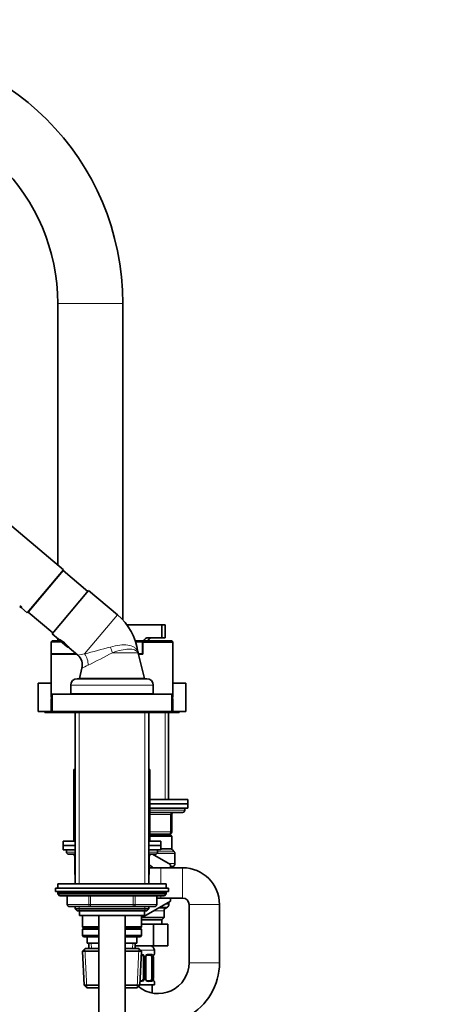
# Model space of a CAD drawing. Units: millimetres. Extents: x 0 to 1480, y 0 to 2762.
# Drawn here: x 266 to 456, y 1839 to 2293 of the extents above; entities that cross this region are included whole.
import ezdxf
from ezdxf import colors
from ezdxf.entities.mleader import LeaderData, LeaderLine
from ezdxf.math import Vec2, Vec3

# ---------------------------------------------------------------- set-up
doc = ezdxf.new("R2010")
doc.units = ezdxf.units.MM
doc.layers.add('DV7_Défaut', color=7, linetype='Continuous')
doc.layers.add('Défaut', color=7, linetype='Continuous')

# ---------------------------------------------------------------- blocks, each defined once
blk = doc.blocks.new('_DOT')
at = {"color": 0}
blk.add_line((0, 0), (-1, 0), dxfattribs=at)
at = {"color": 0, "const_width": 0.333}
blk.add_lwpolyline([(-0.1665, 0, 1), (0.1665, 0, 1)], format="xyb", close=True, dxfattribs=at)
blk = doc.blocks.new('SE6')
at = {"layer": 'DV7_Défaut', "color": 7, "linetype": 'Continuous', "lineweight": 18}
for p, q in [((313.3, 2162.07), (283.3, 2162.07)), ((283.72, 2036.45), (283.64, 2036.52)), ((266.35, 2022.36), (266.32, 2022.32)), ((266.45, 2022.34), (266.42, 2022.3)), ((266.48, 2022.33), (266.45, 2022.29)), ((271.74, 2022.18), (271.67, 2022.24)), ((310.79, 2018.55), (295.64, 2000.5)), ((320.23, 2001.08), (308.55, 2001.08)), ((289.3, 1986.07), (327.3, 1986.07)), ((293.15, 1894.57), (293.15, 1973.47)), ((323.44, 1894.57), (323.44, 1973.47)), ((332.85, 1973.47), (332.85, 1933.47)), ((325.8, 1928.47), (341.8, 1928.47)), ((335.3, 1926.47), (325.8, 1926.47)), ((335.8, 1926.47), (335.3, 1926.47)), ((335.3, 1918.47), (335.3, 1926.47)), ((325.8, 1918.47), (335.3, 1918.47)), ((332.85, 1917.47), (332.85, 1916.97)), ((335.3, 1918.47), (335.8, 1918.47)), ((330.8, 1910.88), (335.8, 1910.88)), ((291.3, 1909.17), (287.3, 1909.17)), ((291.13, 1907.17), (291.26, 1907.17)), ((291.3, 1907.17), (291.26, 1907.17)), ((291.26, 1907.17), (291.26, 1899.17)), ((329.3, 1909.17), (325.3, 1909.17)), ((325.33, 1907.17), (325.3, 1907.17)), ((325.46, 1907.17), (325.33, 1907.17)), ((325.33, 1899.17), (325.33, 1907.17)), ((329.08, 1908.55), (337.3, 1908.55)), ((329.3, 1909.26), (337, 1909.26)), ((330.8, 1910.18), (336.09, 1910.18)), ((330.8, 1901.97), (330.8, 1894.57)), ((337.3, 1903.92), (334.35, 1903.92)), ((335.3, 1902.62), (336.55, 1902.62)), ((340.8, 1901.97), (340.8, 1887.97)), ((291.13, 1899.17), (291.26, 1899.17)), ((291.26, 1899.17), (291.3, 1899.17)), ((325.3, 1899.17), (325.33, 1899.17)), ((325.46, 1899.17), (325.33, 1899.17)), ((333.3, 1890.57), (283.3, 1890.57)), ((287.8, 1889.07), (287.8, 1885.07)), ((297.61, 1885.07), (297.61, 1889.07)), ((298.48, 1889.07), (298.48, 1885.07)), ((318.11, 1885.07), (318.11, 1889.07)), ((318.98, 1889.07), (318.98, 1885.07)), ((328.79, 1885.07), (328.79, 1889.07)), ((330.8, 1889.07), (330.8, 1887.97)), ((287.8, 1885.07), (287.67, 1885.07)), ((287.8, 1885.07), (297.61, 1885.07)), ((293.15, 1882.07), (293.15, 1884.07)), ((297.61, 1885.07), (298.48, 1885.07)), ((298.48, 1885.07), (318.11, 1885.07)), ((298.48, 1885.07), (298.48, 1884.07)), ((318.11, 1885.07), (318.98, 1885.07)), ((318.11, 1885.07), (318.11, 1884.07)), ((318.98, 1885.07), (328.79, 1885.07)), ((323.44, 1882.07), (323.44, 1884.07)), ((328.93, 1885.07), (328.79, 1885.07)), ((330.51, 1883.83), (333.8, 1883.83)), ((332.76, 1885.13), (334.55, 1885.13)), ((357.8, 1884.97), (343.8, 1884.97)), ((327.51, 1882.1), (332.3, 1882.1)), ((333.05, 1883.4), (329.76, 1883.4)), ((298.85, 1864.72), (298.74, 1867.17)), ((317.75, 1864.72), (317.85, 1867.17)), ((296.64, 1846.71), (295.86, 1864.63)), ((319.95, 1846.71), (320.73, 1864.63)), ((321.37, 1863.97), (327.8, 1863.97)), ((324.94, 1862.13), (326.44, 1862.13)), ((327.71, 1862.13), (327.8, 1862.13)), ((322.8, 1860.73), (323.34, 1860.73)), ((323.34, 1860.73), (323.34, 1850.85)), ((323.61, 1850.85), (323.61, 1860.73)), ((323.85, 1860.73), (323.61, 1860.73)), ((326.59, 1860.73), (327.2, 1860.73)), ((327.2, 1860.73), (327.2, 1850.85)), ((327.32, 1850.85), (327.32, 1860.73)), ((357.8, 1858.17), (343.8, 1858.17)), ((321.86, 1849.45), (321.23, 1849.45)), ((323.34, 1850.85), (322.8, 1850.85)), ((323.61, 1850.85), (323.85, 1850.85)), ((326.44, 1849.45), (324.94, 1849.45)), ((327.2, 1850.85), (326.59, 1850.85)), ((327.71, 1849.45), (327.8, 1849.45))]:
    blk.add_line(p, q, dxfattribs=at)
at = {"layer": 'DV7_Défaut', "color": 7, "linetype": 'Continuous', "lineweight": 35}
for p, q in [((283.3, 2162.07), (283.3, 2041.62)), ((313.3, 2016.16), (313.3, 2162.07)), ((286.01, 2039.34), (145.06, 2157.61)), ((269.3, 2019.42), (286.01, 2039.34)), ((285.76, 2038.89), (269.7, 2019.74)), ((297.18, 2029.31), (285.76, 2038.89)), ((284.7, 2037.63), (284.63, 2037.69)), ((280.79, 2009.78), (297.5, 2029.7)), ((310.79, 2018.55), (297.5, 2029.7)), ((265.89, 2022.34), (266.52, 2021.81)), ((265.9, 2022.34), (265.89, 2022.34)), ((265.93, 2022.38), (265.9, 2022.34)), ((266.52, 2021.82), (265.9, 2022.34)), ((266.55, 2021.86), (265.93, 2022.38)), ((266.1, 2022.04), (266.1, 2022.04)), ((266.46, 2021.74), (266.15, 2021.99)), ((266.15, 2021.99), (266.46, 2021.74)), ((266.16, 2021.99), (266.15, 2021.99)), ((266.19, 2022.03), (266.16, 2021.99)), ((266.19, 2022.03), (266.49, 2021.78)), ((266.23, 2022.54), (266.2, 2022.5)), ((266.23, 2022.52), (266.2, 2022.48)), ((266.2, 2022.5), (266.2, 2022.48)), ((266.23, 2022.54), (266.23, 2022.52)), ((266.32, 2022.32), (266.42, 2022.3)), ((266.35, 2022.36), (266.45, 2022.34)), ((266.44, 2022.27), (266.35, 2022.29)), ((266.55, 2021.86), (266.52, 2021.82)), ((266.52, 2021.81), (266.52, 2021.82)), ((266.53, 2022.07), (266.54, 2022.08)), ((266.56, 2022.05), (266.53, 2022.07)), ((266.57, 2022.12), (266.54, 2022.08)), ((266.57, 2021.71), (269.3, 2019.42)), ((266.7, 2022.03), (266.68, 2022.01)), ((266.73, 2022.07), (266.7, 2022.03)), ((269.7, 2019.74), (281.11, 2010.16)), ((270.68, 2021.07), (270.76, 2021)), ((315.11, 2013.97), (331.22, 2013.97)), ((332.8, 2013.97), (331.22, 2013.97)), ((331.22, 2007.97), (331.22, 2013.97)), ((332.8, 2007.97), (332.8, 2013.97)), ((280.8, 2006.52), (280.3, 2006.02)), ((280.3, 2006.02), (284.94, 2006.02)), ((280.3, 2006.02), (280.3, 2000.52)), ((280.79, 2009.78), (283.74, 2007.3)), ((284.3, 2006.52), (280.8, 2006.52)), ((283.3, 2007.68), (283.3, 2006.52)), ((284.52, 2006.37), (287.51, 2003.86)), ((322.05, 2006.52), (319.05, 2006.52)), ((319.22, 2006.02), (322.3, 2006.02)), ((322.05, 2006.52), (322.3, 2006.02)), ((322.22, 2006.47), (322.07, 2006.47)), ((322.22, 2006.47), (335.8, 2006.47)), ((322.47, 2005.97), (322.22, 2006.47)), ((322.3, 2006.02), (322.3, 2000.52)), ((322.47, 2005.97), (336.3, 2005.97)), ((322.47, 2000.47), (322.47, 2005.97)), ((324.98, 2007.97), (331.22, 2007.97)), ((332.8, 2007.97), (331.22, 2007.97)), ((336.3, 2005.97), (335.8, 2006.47)), ((336.3, 1980.47), (336.3, 2005.97)), ((288.53, 2003.28), (292.53, 1999.93)), ((320.41, 2000.8), (320.28, 2001.43)), ((280.3, 2000.52), (280.3, 2000.48)), ((291.82, 2000.52), (280.3, 2000.52)), ((283.3, 2000.48), (280.3, 2000.48)), ((291.88, 2000.47), (280.3, 2000.47)), ((280.3, 2000.47), (280.3, 1980.47)), ((283.3, 2000.52), (283.3, 2000.47)), ((323.3, 1989.17), (320.39, 2000.8)), ((322.3, 2000.52), (320.46, 2000.52)), ((322.47, 2000.47), (320.47, 2000.47)), ((294.48, 1993.91), (293.3, 1989.17)), ((292.3, 1989.07), (324.3, 1989.07)), ((293.3, 1989.17), (323.3, 1989.17)), ((297.8, 1989.17), (297.8, 1989.07)), ((318.8, 1989.07), (318.8, 1989.17)), ((280.3, 1986.97), (274.3, 1986.97)), ((274.3, 1986.97), (274.3, 1973.97)), ((289.3, 1986.07), (289.3, 1982.07)), ((327.3, 1982.07), (327.3, 1986.07)), ((342.3, 1986.97), (336.3, 1986.97)), ((342.3, 1973.97), (342.3, 1986.97)), ((280.3, 1980.47), (280.8, 1980.47)), ((280.3, 1979.97), (280.8, 1979.97)), ((280.3, 1979.97), (280.3, 1973.97)), ((280.8, 1981.97), (335.8, 1981.97)), ((280.8, 1981.97), (280.8, 1973.97)), ((289.3, 1982.07), (327.3, 1982.07)), ((293.6, 1982.07), (293.6, 1981.97)), ((323, 1981.97), (323, 1982.07)), ((335.8, 1973.97), (335.8, 1981.97)), ((335.8, 1980.47), (336.3, 1980.47)), ((335.8, 1979.97), (336.3, 1979.97)), ((336.3, 1973.97), (336.3, 1979.97)), ((280.3, 1973.97), (274.3, 1973.97)), ((277.3, 1973.97), (277.3, 1973.57)), ((283.3, 1973.57), (277.3, 1973.57)), ((280.3, 1973.97), (280.8, 1973.97)), ((280.8, 1973.97), (335.8, 1973.97)), ((283.3, 1973.97), (283.3, 1973.47)), ((283.3, 1973.47), (333.3, 1973.47)), ((291.3, 1973.47), (291.3, 1894.57)), ((325.3, 1894.57), (325.3, 1973.47)), ((333.3, 1973.47), (333.3, 1973.97)), ((339.3, 1973.57), (333.3, 1973.57)), ((333.3, 1973.47), (334.4, 1973.47)), ((334.4, 1973.47), (334.3, 1973.57)), ((334.4, 1933.47), (334.4, 1973.47)), ((335.8, 1973.97), (336.3, 1973.97)), ((342.3, 1973.97), (336.3, 1973.97)), ((339.3, 1973.57), (339.3, 1973.97)), ((290.8, 1947.17), (291.3, 1947.17)), ((290.8, 1947.17), (290.8, 1914.17)), ((325.3, 1947.17), (325.8, 1947.17)), ((325.8, 1914.17), (325.8, 1947.17)), ((343.3, 1933.47), (325.8, 1933.47)), ((343.3, 1931.47), (343.3, 1933.47)), ((343.3, 1931.47), (325.8, 1931.47)), ((325.8, 1931.47), (343.3, 1931.47)), ((325.8, 1929.47), (343.3, 1929.47)), ((341.8, 1928.47), (341.8, 1929.47)), ((343.3, 1929.47), (343.3, 1931.47)), ((325.79, 1927.47), (340.8, 1927.47)), ((335.8, 1926.47), (335.8, 1918.47)), ((325.73, 1916.97), (335.3, 1916.97)), ((334.8, 1917.47), (325.8, 1917.47)), ((325.8, 1916.47), (335.8, 1916.47)), ((334.4, 1916.97), (334.4, 1917.47)), ((335.8, 1916.47), (335.3, 1916.97)), ((335.8, 1910.88), (335.8, 1916.47)), ((285.8, 1914.17), (291.3, 1914.17)), ((285.8, 1914.17), (285.8, 1912.17)), ((285.8, 1912.17), (291.3, 1912.17)), ((285.8, 1912.17), (291.3, 1912.17)), ((285.8, 1912.17), (285.8, 1910.17)), ((325.3, 1914.17), (330.8, 1914.17)), ((325.3, 1912.17), (330.8, 1912.17)), ((325.3, 1912.17), (330.8, 1912.17)), ((330.8, 1912.17), (330.8, 1914.17)), ((330.8, 1910.17), (330.8, 1912.17)), ((285.8, 1910.17), (291.3, 1910.17)), ((287.3, 1910.17), (287.3, 1909.17)), ((288.3, 1908.17), (291.3, 1908.17)), ((291.13, 1907.17), (291.13, 1899.17)), ((325.3, 1910.17), (330.8, 1910.17)), ((325.3, 1908.17), (328.3, 1908.17)), ((325.46, 1899.17), (325.46, 1907.17)), ((326.92, 1908.17), (335.3, 1903.38)), ((329.3, 1909.17), (329.3, 1910.17)), ((337, 1909.26), (336.09, 1910.18)), ((337.3, 1903.92), (337.3, 1908.55)), ((330.8, 1901.97), (325.46, 1901.97)), ((340.8, 1901.97), (330.8, 1901.97)), ((335.3, 1903.38), (335.3, 1901.97)), ((335.41, 1901.97), (336.55, 1902.62)), ((282.3, 1892.57), (334.3, 1892.57)), ((282.3, 1892.57), (282.3, 1891.07)), ((333.3, 1894.57), (283.3, 1894.57)), ((283.3, 1894.57), (283.3, 1892.57)), ((333.3, 1892.57), (333.3, 1894.57)), ((334.3, 1891.07), (334.3, 1892.57)), ((282.3, 1891.07), (334.3, 1891.07)), ((283.3, 1890.57), (283.3, 1889.91)), ((333.3, 1889.91), (283.3, 1889.91)), ((283.3, 1889.91), (284.14, 1889.07)), ((332.45, 1889.07), (284.14, 1889.07)), ((287.67, 1889.07), (287.67, 1885.07)), ((328.93, 1885.07), (328.93, 1889.07)), ((328.93, 1887.97), (330.8, 1887.97)), ((330.8, 1887.97), (340.8, 1887.97)), ((332.45, 1889.07), (333.3, 1889.91)), ((333.3, 1889.91), (333.3, 1890.57)), ((335.3, 1887.97), (335.3, 1886.6)), ((298.48, 1884.07), (288.67, 1884.07)), ((291.3, 1884.07), (291.3, 1882.98)), ((318.11, 1884.07), (298.48, 1884.07)), ((327.93, 1884.07), (318.11, 1884.07)), ((335.3, 1886.6), (321.9, 1878.86)), ((325.3, 1882.98), (325.3, 1884.07)), ((333.05, 1883.4), (333.8, 1883.83)), ((334.55, 1885.13), (334.55, 1886.16)), ((343.8, 1884.97), (343.8, 1858.17)), ((357.8, 1858.17), (357.8, 1884.97)), ((291.3, 1882.98), (325.3, 1882.98)), ((291.3, 1882.98), (292.2, 1882.07)), ((292.2, 1882.07), (324.39, 1882.07)), ((293.3, 1882.07), (293.3, 1879.87)), ((293.3, 1879.87), (323.3, 1879.87)), ((294.7, 1879.87), (294.7, 1874.67)), ((302.3, 1879.87), (302.3, 1537.47)), ((314.3, 1537.47), (314.3, 1879.87)), ((321.9, 1874.67), (321.9, 1879.87)), ((322.08, 1878.97), (332.3, 1878.97)), ((323.3, 1879.87), (323.3, 1882.07)), ((324.39, 1882.07), (325.3, 1882.98)), ((331.3, 1877.97), (332.3, 1878.97)), ((332.3, 1878.97), (332.3, 1882.1)), ((302.3, 1874.67), (294.7, 1874.67)), ((294.7, 1874.67), (295.2, 1874.17)), ((321.9, 1874.67), (314.3, 1874.67)), ((321.4, 1874.17), (321.9, 1874.67)), ((321.9, 1877.97), (331.3, 1877.97)), ((321.9, 1875.97), (327.43, 1875.97)), ((327.43, 1875.97), (327.43, 1865.97)), ((327.43, 1875.97), (334.07, 1875.97)), ((331.3, 1875.97), (331.3, 1877.97)), ((334.07, 1875.97), (334.07, 1865.97)), ((295.2, 1874.17), (294.7, 1873.67)), ((294.7, 1873.67), (302.3, 1873.67)), ((294.7, 1873.67), (294.7, 1870.67)), ((302.3, 1870.67), (294.7, 1870.67)), ((294.7, 1870.67), (295.2, 1870.17)), ((295.2, 1874.17), (302.3, 1874.17)), ((295.2, 1870.17), (302.3, 1870.17)), ((296.8, 1870.17), (296.8, 1867.17)), ((314.3, 1874.17), (321.4, 1874.17)), ((314.3, 1873.67), (321.9, 1873.67)), ((321.9, 1870.67), (314.3, 1870.67)), ((314.3, 1870.17), (321.4, 1870.17)), ((319.8, 1867.17), (319.8, 1870.17)), ((321.9, 1873.67), (321.4, 1874.17)), ((321.4, 1870.17), (321.9, 1870.67)), ((321.9, 1870.67), (321.9, 1873.67)), ((296.8, 1867.17), (302.3, 1867.17)), ((297.58, 1867.17), (297.69, 1864.67)), ((314.3, 1867.17), (319.8, 1867.17)), ((318.9, 1864.67), (319.01, 1867.17)), ((318.96, 1865.97), (327.43, 1865.97)), ((327.43, 1865.97), (334.07, 1865.97)), ((295.9, 1864.67), (294.75, 1863.47)), ((294.75, 1863.47), (302.3, 1863.47)), ((294.75, 1863.47), (295.43, 1847.87)), ((302.3, 1864.67), (295.9, 1864.67)), ((320.7, 1864.67), (314.3, 1864.67)), ((314.3, 1863.47), (321.84, 1863.47)), ((321.84, 1863.47), (320.7, 1864.67)), ((321.16, 1847.87), (321.84, 1863.47)), ((326.12, 1861.73), (324.7, 1861.73)), ((327.8, 1862.13), (327.8, 1863.97)), ((322.8, 1860.73), (322.8, 1850.85)), ((323.85, 1850.85), (323.85, 1860.73)), ((326.59, 1860.73), (326.59, 1850.85)), ((327.32, 1860.73), (327.34, 1860.73)), ((327.34, 1850.85), (327.34, 1860.73)), ((302.3, 1847.87), (295.43, 1847.87)), ((295.43, 1847.87), (296.68, 1846.67)), ((321.16, 1847.87), (314.3, 1847.87)), ((319.91, 1846.67), (321.16, 1847.87)), ((321.17, 1847.97), (327.8, 1847.97)), ((321.25, 1849.85), (321.8, 1849.85)), ((324.7, 1849.85), (326.12, 1849.85)), ((326.8, 1844.21), (326.8, 1847.97)), ((327.34, 1850.85), (327.32, 1850.85)), ((327.8, 1847.97), (327.8, 1849.45)), ((296.68, 1846.67), (302.3, 1846.67)), ((314.3, 1846.67), (319.91, 1846.67))]:
    blk.add_line(p, q, dxfattribs=at)
for centre, radius, start, end in [((193.3, 2162.07), 120, 0, 90), ((193.3, 2162.07), 90, 0, 180), ((262.87, 2018.41), 4.86, 47.5119, 52.4881), ((262.95, 2018.51), 4.78, 47.469, 52.531), ((263.47, 2019.12), 3.93, 47.8985, 52.1015), ((266.39, 2022.18), 0.123, 61.489, 77.8894), ((266.29, 2021.88), 0.421, 31.844, 69.3994), ((266.42, 2022.22), 0.122, 61.3157, 77.924), ((266.2, 2021.8), 0.598, 50.3456, 62.3873), ((266.22, 2021.78), 0.601, 37.3676, 52.7294), ((293.25, 1997.64), 27.29, 7.9606, 50), ((278.03, 1995.61), 13.01, 35.9912, 64.0088), ((324.93, 2005.92), 2.05, 88.4709, 164.3004), ((326.8, 2005.97), 2, 90, 165.5225), ((288.69, 1995.37), 5.95, 345.8095, 49.9315), ((292.3, 1986.07), 3, 90, 180), ((324.3, 1986.07), 3, 0, 90), ((336.8, 1926.47), 1, 90, 180), ((340.8, 1928.47), 1, 270, 0), ((334.8, 1918.47), 1, 270, 0), ((336.8, 1910.88), 1, 180, 225), ((288.3, 1909.17), 1, 180, 270), ((290.13, 1907.17), 1, 0, 90), ((326.46, 1907.17), 1, 90, 180), ((328.3, 1909.17), 1, 270, 0), ((336.3, 1908.55), 1, 0, 45), ((320.8, 1894.97), 9.5, 47.4631, 60.5846), ((335.8, 1903.92), 1.5, 300, 0), ((340.8, 1884.97), 17, 0, 90), ((292.13, 1899.17), 1, 180, 213.4682), ((324.46, 1899.17), 1, 326.5318, 0), ((283.8, 1890.57), 0.5, 90, 180), ((332.8, 1890.57), 0.5, 0, 90), ((340.8, 1884.97), 3, 0, 90), ((288.67, 1885.07), 1, 180, 270), ((327.93, 1885.07), 1, 270, 0), ((333.05, 1885.13), 1.5, 300, 0), ((333.8, 1882.1), 1.5, 120, 180), ((325.8, 1863.97), 2, 0, 90), ((321.8, 1860.73), 1, 25.5833, 90), ((321.8, 1860.73), 1, 0, 25.5833), ((324.59, 1860.8), 0.737, 150.624, 185.6036), ((330.67, 1860.73), 3.35, 169.7304, 180.1284), ((327.4, 1862.13), 0.4, 304.435, 0), ((329.55, 1858.17), 28.25, 237.314, 0.0011), ((329.55, 1858.17), 14.25, 230.3842, 0.0022), ((321.8, 1850.85), 1, 270, 334.4167), ((321.8, 1850.85), 1, 334.4167, 0), ((324.5, 1850.77), 0.651, 172.6186, 212.1893), ((330.67, 1850.84), 3.35, 179.8705, 190.2708), ((327.4, 1849.45), 0.4, 0, 58.3735)]:
    blk.add_arc(centre, radius, start, end, dxfattribs=at)
at = {"layer": 'DV7_Défaut', "color": 7, "linetype": 'Continuous', "lineweight": 18}
for centre, radius, start, end in [((-174.2, 3783.15), 1843.52, 284.76525, 285.14997), ((313.77, 1889.41), 112.56, 99.2681, 100.8873), ((155.22, 2286.84), 324.3, 295.9784, 298.2156), ((355.04, 1877.91), 130.84, 116.1987, 117.5729), ((321.87, 1860.63), 1.49, 27.8747, 90.7097), ((322, 1860.73), 1.34, 359.817, 26.6505), ((324.99, 1860.73), 1.38, 154.0799, 180.1199), ((325, 1860.74), 1.39, 92.6748, 154.853), ((324.43, 1860.74), 2.78, 359.628, 12.1955), ((321.87, 1850.94), 1.49, 269.2905, 332.1251), ((322, 1850.85), 1.34, 333.3511, 0.1815), ((324.99, 1850.85), 1.38, 179.8791, 205.9211), ((325, 1850.83), 1.39, 205.1473, 267.3249), ((324.43, 1850.83), 2.78, 347.8078, 0.3687)]:
    blk.add_arc(centre, radius, start, end, dxfattribs=at)
for centre, major_axis, ratio, start_param, end_param in [((308.67, 2002.53), (-2.04, 5.64), 0.104221, 1.325888, 1.793782), ((326.01, 2002.53), (-5.01, -3.3), 0.941366, 5.819886, 5.928846), ((292.51, 1996.76), (-1.99, 5.66), 0.767979, 4.197332, 5.138624), ((335.8, 1926.47), (0, 1), 0.5, 0, 1.570796), ((334.8, 1918.47), (0, -1), 0.5, 0, 1.570796), ((290.4, 1907.17), (0, 1), 0.866025, 4.712389, 6.283185), ((326.19, 1907.17), (0, -1), 0.866025, 3.141593, 4.712389), ((292.13, 1899.17), (0, -1), 0.866025, 4.712389, 4.984363), ((324.46, 1899.17), (0, 1), 0.866025, 4.440415, 4.712389), ((288.67, 1885.07), (0, -1), 0.866025, 4.712389, 6.283185), ((298.48, 1885.07), (0, 1), 0.866025, 1.570796, 3.141593), ((318.11, 1885.07), (0, 1), 0.866025, 3.141593, 4.712389), ((327.93, 1885.07), (0, 1), 0.866025, 3.141593, 4.712389), ((321.8, 1862.13), (0, -0.4), 0.151515, 0, 1.570796), ((323.06, 1861.33), (-0.361, -0.173), 0.155676, 0, 1.885177), ((323.58, 1861.33), (-0.363, 0.168), 0.191543, 3.128172, 4.319431), ((324.7, 1862.13), (0, -0.4), 0.591806, 0, 1.570796), ((326.12, 1862.13), (0, -0.4), 0.806081, 0, 1.570796), ((326.78, 1861.33), (-0.391, -0.084), 0.411702, 0.775179, 2.660356), ((327.32, 1862.13), (0, -0.4), 0.988455, 0.669843, 1.570796), ((321.8, 1849.45), (0, -0.4), 0.151515, 1.570796, 3.141593), ((323.06, 1850.25), (0.361, -0.173), 0.155676, 1.256416, 3.141593), ((323.58, 1850.25), (-0.363, -0.168), 0.191543, 1.963754, 3.16157), ((324.7, 1849.45), (0, -0.4), 0.591806, 1.570796, 3.141593), ((326.12, 1849.45), (0, -0.4), 0.806081, 1.570796, 3.141593), ((326.78, 1850.25), (0.391, -0.084), 0.411702, 0.481237, 2.366414), ((327.32, 1849.45), (0, -0.4), 0.988455, 1.570796, 2.479616)]:
    blk.add_ellipse(centre, major_axis=major_axis, ratio=ratio, start_param=start_param, end_param=end_param, dxfattribs=at)
at = {"layer": 'DV7_Défaut', "color": 7, "linetype": 'Continuous', "lineweight": 35}
for centre, major_axis, ratio, start_param, end_param in [((325.89, 1860.73), (0, 1), 0.707107, 5.158902, 6.283185), ((325.89, 1860.73), (0, 1), 0.707107, 4.712389, 5.158902), ((327, 1861.33), (-0.394, 0.069), 0.426558, 2.795386, 3.530367), ((327, 1861.33), (-0.394, 0.069), 0.426558, 3.130534, 3.530367), ((325.89, 1850.85), (0, 1), 0.707107, 3.141593, 4.265876), ((325.89, 1850.85), (0, 1), 0.707107, 4.265876, 4.712389)]:
    blk.add_ellipse(centre, major_axis=major_axis, ratio=ratio, start_param=start_param, end_param=end_param, dxfattribs=at)
for points, knots in [([(266.35, 2022.29), (266.32, 2022.29), (266.27, 2022.32), (266.17, 2022.4), (266.12, 2022.45), (266.03, 2022.56), (266.09, 2022.58), (266.2, 2022.5)], [0, 0, 0, 0, 0.25, 0.25, 0.5, 0.5, 1, 1, 1, 1]), ([(266.2, 2022.48), (266.12, 2022.53), (266.09, 2022.52), (266.17, 2022.41), (266.27, 2022.33), (266.32, 2022.32)], [0, 0, 0, 0, 0.5, 0.5, 1, 1, 1, 1]), ([(266.13, 2022.59), (266.14, 2022.59), (266.17, 2022.58), (266.2, 2022.55), (266.23, 2022.54)], [0, 0, 0, 0, 0.335764, 1, 1, 1, 1]), ([(266.23, 2022.52), (266.22, 2022.53), (266.18, 2022.55), (266.16, 2022.55), (266.15, 2022.55), (266.15, 2022.55)], [0, 0, 0, 0, 0.435267, 0.886533, 1, 1, 1, 1]), ([(266.18, 2022.48), (266.18, 2022.47), (266.21, 2022.45), (266.25, 2022.41), (266.31, 2022.37), (266.34, 2022.36), (266.35, 2022.36)], [0, 0, 0, 0, 0.143839, 0.428992, 0.712682, 1, 1, 1, 1]), ([(266.7, 2022.15), (266.71, 2022.14), (266.72, 2022.12), (266.73, 2022.1), (266.74, 2022.08), (266.73, 2022.07), (266.73, 2022.07)], [0, 0, 0, 0, 0.253186, 0.496158, 0.741121, 1, 1, 1, 1]), ([(284.52, 2006.37), (284.42, 2006.45), (284.33, 2006.56), (284.21, 2006.79), (284.17, 2006.92), (284.16, 2007.06), (284.16, 2007.07), (284.15, 2007.08)], [0, 0, 0, 0, 0.483418, 0.483418, 0.966836, 0.966836, 1, 1, 1, 1]), ([(288.3, 2003.63), (288.28, 2003.63), (288.26, 2003.63), (288.11, 2003.62), (287.97, 2003.63), (287.72, 2003.71), (287.61, 2003.78), (287.51, 2003.86)], [0, 0, 0, 0, 0.066156, 0.066156, 0.533078, 0.533078, 1, 1, 1, 1]), ([(323.95, 1861.16), (323.95, 1861.18), (324, 1861.3), (324.17, 1861.51), (324.43, 1861.68), (324.64, 1861.74), (324.71, 1861.72), (324.71, 1861.72)], [0, 0, 0, 0, 0.042015, 0.341179, 0.665063, 0.996701, 1, 1, 1, 1]), ([(327.39, 1861.26), (327.39, 1861.28), (327.41, 1861.42), (327.48, 1861.63), (327.54, 1861.79), (327.57, 1861.83), (327.57, 1861.83), (327.57, 1861.83)], [0, 0, 0, 0, 0.0578606, 0.453269, 0.7865036, 0.9732706, 1, 1, 1, 1]), ([(324.71, 1849.85), (324.69, 1849.85), (324.61, 1849.85), (324.39, 1849.91), (324.11, 1850.11), (324, 1850.31), (323.95, 1850.42)], [0, 0, 0, 0, 0.062024, 0.385985, 0.728554, 1, 1, 1, 1]), ([(327.57, 1849.74), (327.57, 1849.74), (327.56, 1849.76), (327.52, 1849.83), (327.46, 1850.01), (327.4, 1850.24), (327.38, 1850.39), (327.37, 1850.43)], [0, 0, 0, 0, 0.113068, 0.297524, 0.572026, 0.917356, 1, 1, 1, 1])]:
    blk.add_open_spline(points, degree=3, knots=knots, dxfattribs=at)
for points in [[(266.45, 2022.29), (266.58, 2022.23), (266.73, 2022.06), (266.7, 2022.03)], [(266.54, 2022.08), (266.65, 2022.01), (266.7, 2022.02), (266.65, 2022.1)], [(266.68, 2022.01), (266.67, 2021.99), (266.62, 2022.01), (266.56, 2022.05)]]:
    blk.add_open_spline(points, degree=3, dxfattribs=at)
at = {"layer": 'DV7_Défaut', "color": 7, "linetype": 'Continuous', "lineweight": 18}
for points, knots in [([(307.6, 2003.69), (309.06, 2004.08), (310.47, 2004.38), (313.21, 2004.71), (314.46, 2004.74), (316.72, 2004.45), (317.69, 2004.13), (318.86, 2003.36), (319.2, 2003.06), (319.76, 2002.4), (319.99, 2002.01), (320.14, 2001.69)], [0, 0, 0, 0, 0.25, 0.25, 0.5, 0.5, 0.75, 0.75, 0.875, 0.875, 1, 1, 1, 1]), ([(320.23, 2001.08), (320.1, 2001.28), (319.89, 2001.53), (319.37, 2001.98), (319.05, 2002.17), (317.96, 2002.63), (317.04, 2002.78), (313.89, 2002.73), (311.24, 2002.05), (308.55, 2001.08)], [0, 0, 0, 0, 0.125, 0.125, 0.25, 0.25, 0.5, 0.5, 1, 1, 1, 1]), ([(320.14, 2001.69), (320.18, 2001.6), (320.22, 2001.52), (320.26, 2001.41), (320.28, 2001.38), (320.28, 2001.38)], [0, 0, 0, 0, 0.5, 0.5, 1, 1, 1, 1]), ([(320.4, 2000.75), (320.4, 2000.75), (320.38, 2000.78), (320.33, 2000.89), (320.28, 2000.98), (320.23, 2001.08)], [0, 0, 0, 0, 0.5, 0.5, 1, 1, 1, 1]), ([(326.52, 1861.16), (326.51, 1861.24), (326.49, 1861.32), (326.44, 1861.46), (326.41, 1861.52), (326.31, 1861.67), (326.22, 1861.73), (326.12, 1861.73)], [0, 0, 0, 0, 0.25, 0.25, 0.5, 0.5, 1, 1, 1, 1]), ([(326.44, 1862.13), (326.52, 1862.13), (326.6, 1862.11), (326.75, 1862.04), (326.81, 1861.98), (326.93, 1861.85), (326.99, 1861.76), (327.08, 1861.57), (327.11, 1861.45), (327.14, 1861.33)], [0, 0, 0, 0, 0.25, 0.25, 0.5, 0.5, 0.75, 0.75, 1, 1, 1, 1]), ([(327.37, 1861.33), (327.39, 1861.45), (327.42, 1861.56), (327.48, 1861.76), (327.52, 1861.85), (327.58, 1861.98), (327.61, 1862.04), (327.67, 1862.11), (327.69, 1862.13), (327.71, 1862.13)], [0, 0, 0, 0, 0.25, 0.25, 0.5, 0.5, 0.75, 0.75, 1, 1, 1, 1]), ([(326.12, 1849.85), (326.17, 1849.85), (326.22, 1849.86), (326.31, 1849.92), (326.35, 1849.95), (326.45, 1850.1), (326.5, 1850.24), (326.52, 1850.42)], [0, 0, 0, 0, 0.25, 0.25, 0.5, 0.5, 1, 1, 1, 1]), ([(327.14, 1850.25), (327.11, 1850.12), (327.08, 1850.01), (326.99, 1849.81), (326.93, 1849.73), (326.81, 1849.59), (326.75, 1849.54), (326.6, 1849.47), (326.52, 1849.45), (326.44, 1849.45)], [0, 0, 0, 0, 0.25, 0.25, 0.5, 0.5, 0.75, 0.75, 1, 1, 1, 1]), ([(327.71, 1849.45), (327.69, 1849.45), (327.67, 1849.47), (327.61, 1849.54), (327.58, 1849.59), (327.52, 1849.73), (327.48, 1849.81), (327.42, 1850.01), (327.39, 1850.12), (327.37, 1850.25)], [0, 0, 0, 0, 0.25, 0.25, 0.5, 0.5, 0.75, 0.75, 1, 1, 1, 1])]:
    blk.add_open_spline(points, degree=3, knots=knots, dxfattribs=at)

msp = doc.modelspace()

# ---------------------------------------------------------------- block references
at = {"layer": 'Défaut'}
msp.add_blockref('SE6', (0, 0), dxfattribs=at)

# ---------------------------------------------------------------- leaders
at = {"layer": 'Défaut', "color": 7, "linetype": 'Continuous', "lineweight": 18}
ml = msp.add_multileader_mtext('Standard', dxfattribs=at)
ml.set_content('{\\pxsm0.9;\\fSolid Edge ISO|b1||i0||c0|p34;\\W1.;04/05/2023\\P}', color=256)
ml.set_leader_properties()
ml.set_arrow_properties(name='DOT')
ml.build(insert=Vec2(0, 0))
ml.multileader.update_dxf_attribs({"leader_type": 0, "dogleg_length": 0, "arrow_head_size": 12})
ctx = ml.context
ctx.base_point, ctx.char_height, ctx.arrow_head_size, ctx.landing_gap_size = Vec3(1392.34, 2743.61), 12, 12, 4.2
notes = []
notes.append((ctx, [(0, (0, 0, 0), (0, 0), (1, 0), 1, [])]))
ctx.mtext.insert = Vec3(1394.34, 2749.73)
for ctx, leaders in notes:
    for number, flags, end, landing, length, lines in leaders:
        leader = LeaderData()
        leader.index, (leader.has_last_leader_line, leader.has_dogleg_vector, leader.attachment_direction) = number, flags
        leader.last_leader_point, leader.dogleg_vector, leader.dogleg_length = Vec3(end), Vec3(landing), length
        for number, points, colour, breaks in lines:
            line = LeaderLine()
            line.index, line.vertices, line.color, line.breaks = number, Vec3.list(points), colors.encode_raw_color(colour), breaks
            leader.lines.append(line)
        ctx.leaders.append(leader)

doc.saveas('drawing.dxf')
